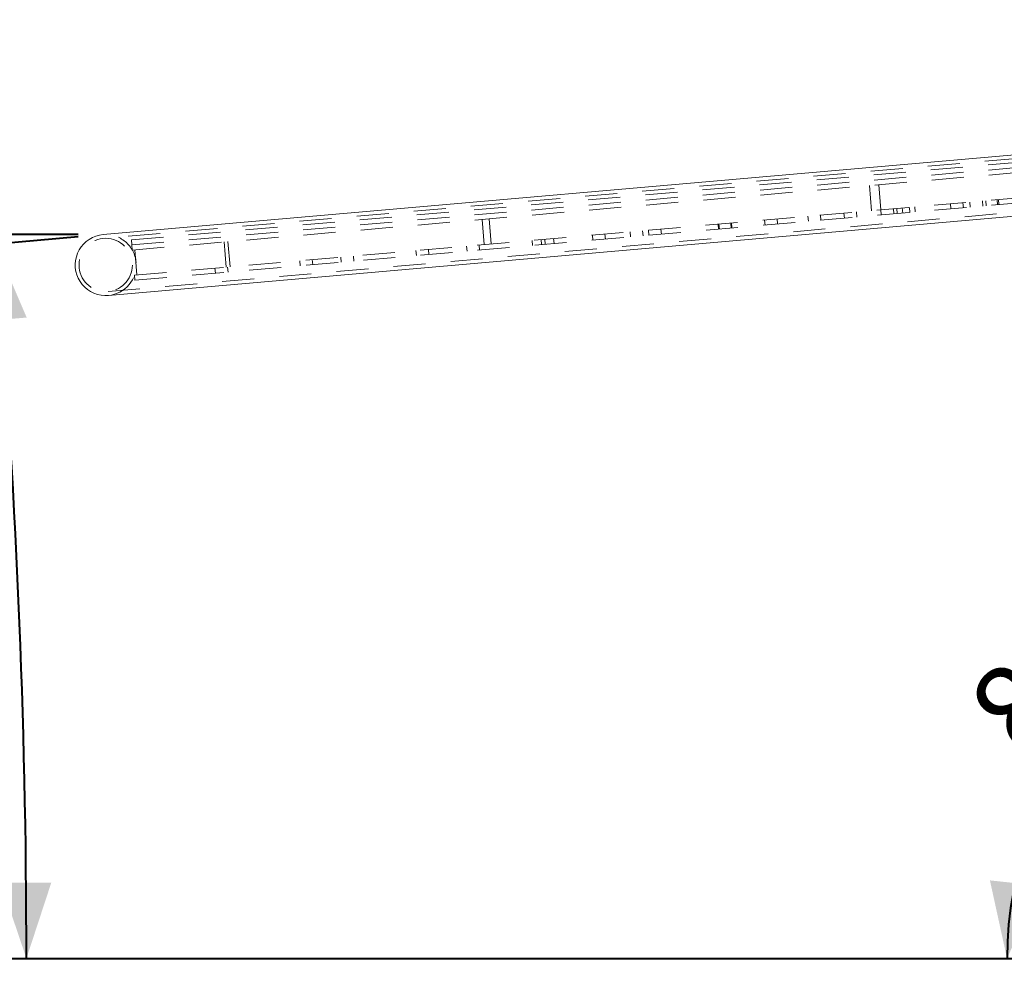
# Model space of a CAD drawing. Units: millimetres. Extents: x 0 to 42, y 0 to 29.8.
# Drawn here: x 7.9 to 11.8, y 4.2 to 8 of the extents above; entities that cross this region are included whole.
import ezdxf

# ---------------------------------------------------------------- set-up
doc = ezdxf.new("R2010")
doc.units = ezdxf.units.MM
doc.linetypes.add('HIDDEN', pattern=[0.1905, 0.127, -0.0635])
doc.layers.add('LE_NORM', color=179, linetype='Continuous', lineweight=40)
doc.styles.add('SLDTEXTSTYLE0', font='TXT', dxfattribs={"width": 0.605})
doc.dimstyles.new('SLDDIMSTYLE1', dxfattribs={"dimtxt": 0.35, "dimasz": 0.3, "dimexe": 0, "dimexo": 0.0625, "dimgap": 0.0875, "dimtad": 1, "dimdec": 0, "dimlfac": 20, "dimrnd": 1e-09, "dimzin": 12, "dimdsep": 46, "dimtxsty": 'SLDTEXTSTYLE0', "dimsah": 1, "dimcen": 0.09, "dimadec": 0, "dimazin": 3, "dimtfac": 1, "dimtofl": 0, "dimtmove": 0, "dimatfit": 3, "dimfxl": 0, "dimfrac": 2, "dimtolj": 1, "dimtzin": 12, "dimarcsym": 0})
doc.dimstyles.new('SLDDIMSTYLE2', dxfattribs={"dimtxt": 0.35, "dimasz": 0.3, "dimexe": 0, "dimexo": 0.0625, "dimgap": 0.0875, "dimtad": 1, "dimdec": 4, "dimlfac": 20, "dimzin": 12, "dimdsep": 46, "dimtxsty": 'SLDTEXTSTYLE0', "dimsah": 1, "dimcen": 0.09, "dimazin": 3, "dimtfac": 1, "dimtofl": 0, "dimtmove": 0, "dimatfit": 3, "dimfxl": 0, "dimfrac": 2, "dimtolj": 1, "dimtzin": 12, "dimarcsym": 0})

# ---------------------------------------------------------------- blocks, each defined once
blk = doc.blocks.new('_D_5')
at = {"layer": 'LE_NORM'}
blk.add_line((8.1664, 7.172), (7.7396, 7.1346), dxfattribs=at)
blk.add_arc((-24.4764, 4.3161), 32.4381, 0, 5, dxfattribs=at)
for points in [[(7.8382, 7.1433), (7.7634, 6.836), (7.9627, 6.8525)], [(7.9617, 4.3161), (8.0603, 4.6166), (7.8603, 4.6156)]]:
    blk.add_solid(points, dxfattribs=at)
at = {"layer": 'LE_NORM', "char_height": 0.35, "attachment_point": 1, "rotation": 92.5, "style": 'SLDTEXTSTYLE0'}
for s, insert in [('5°', (7.468, 5.9877)), ('max.', (7.5101, 5.0237))]:
    blk.add_mtext(s, dxfattribs=dict(at, insert=insert))
blk = doc.blocks.new('_D_6')
at = {"layer": 'LE_NORM'}
blk.add_arc((13.2387, 4.3161), 1.3943, 95, 180, dxfattribs=at)
for points in [[(13.1171, 5.7051), (12.8035, 5.7456), (12.8419, 5.5493)], [(11.8444, 4.3161), (11.9756, 4.6038), (11.7767, 4.625)]]:
    blk.add_solid(points, dxfattribs=at)
at = {"layer": 'LE_NORM', "insert": (11.6649, 5.3303), "char_height": 0.35, "attachment_point": 1, "rotation": 47.5, "style": 'SLDTEXTSTYLE0'}
blk.add_mtext('85°', dxfattribs=at)
blk = doc.blocks.new('_D_7')
at = {"layer": 'LE_NORM'}
for p, q in [((8.166, 7.1806), (6.9639, 7.1806)), ((7.063, 7.1806), (7.063, 4.3161))]:
    blk.add_line(p, q, dxfattribs=at)
for points in [[(7.063, 7.1806), (6.963, 6.8806), (7.163, 6.8806)], [(7.063, 4.3161), (7.163, 4.6161), (6.963, 4.6161)]]:
    blk.add_solid(points, dxfattribs=at)
at = {"layer": 'LE_NORM', "insert": (6.6118, 5.5291), "char_height": 0.35, "attachment_point": 1, "rotation": 90, "style": 'SLDTEXTSTYLE0'}
blk.add_mtext('57', dxfattribs=at)

msp = doc.modelspace()

# ---------------------------------------------------------------- linework, layer by layer
at = {"color": 7, "linetype": 'Continuous', "lineweight": 15}
for p, q in [((17.9879373, 8.0312438), (8.265077, 7.1806038)), ((8.2861252, 6.9400227), (18.0089854, 7.7906628))]:
    msp.add_line(p, q, dxfattribs=at)
at = {"color": 7, "linetype": 'HIDDEN', "lineweight": 0}
for p, q in [((17.9892446, 8.0163009), (8.2663844, 7.1656608)), ((8.3773385, 7.1595579), (17.8810359, 7.9910237)), ((8.3790816, 7.139634), (17.882779, 7.9710998)), ((8.3808247, 7.1197101), (17.8845221, 7.9511759)), ((8.3895403, 7.0200907), (17.8932377, 7.8515564)), ((8.2848178, 6.9549657), (18.0076781, 7.8056057)), ((8.3912834, 7.0001668), (17.8949808, 7.8316325)), ((11.3083402, 7.2754526), (11.2996247, 7.375072)), ((11.3364392, 7.3782929), (11.3451548, 7.2786734)), ((11.6201674, 7.3027339), (11.6219105, 7.28281)), ((11.6717202, 7.2871678), (11.6699771, 7.3070917)), ((11.6969067, 7.3094477), (11.6986498, 7.2895238)), ((11.7484595, 7.2938816), (11.7467164, 7.3138055)), ((11.7604833, 7.3150099), (11.7622264, 7.2950861)), ((11.8049656, 7.3189016), (11.8067087, 7.2989778)), ((11.8120361, 7.2994438), (11.810293, 7.3193677)), ((11.810781, 7.3194104), (11.8125241, 7.2994865)), ((11.0560673, 7.2533815), (11.0578104, 7.2334576)), ((11.1076201, 7.2378154), (11.105877, 7.2577393)), ((11.1988093, 7.2658698), (11.2005525, 7.245946)), ((11.2503622, 7.2503037), (11.2486191, 7.2702276)), ((11.3447836, 7.2786409), (11.3465268, 7.258717)), ((11.3963365, 7.2630748), (11.3945934, 7.2829987)), ((11.4082753, 7.2841957), (11.4100184, 7.2642718)), ((11.4295538, 7.2860574), (11.4312969, 7.2661335)), ((11.4598281, 7.2686296), (11.458085, 7.2885535)), ((11.4811066, 7.2704913), (11.4793635, 7.2904152)), ((9.7742804, 7.1412397), (9.7655648, 7.2408592)), ((9.7937415, 7.2433243), (9.802457, 7.1437048)), ((10.700712, 7.222292), (10.7024551, 7.2023681)), ((10.7038593, 7.2225673), (10.7056024, 7.2026434)), ((10.7522648, 7.2067259), (10.7505217, 7.2266498)), ((10.7554121, 7.2070012), (10.753669, 7.2269251)), ((10.8846017, 7.2383802), (10.8863448, 7.2184563)), ((10.9361546, 7.2228141), (10.9344114, 7.242738)), ((10.2026146, 7.1787141), (10.2043578, 7.1587902)), ((10.2541675, 7.163148), (10.2524244, 7.1830719)), ((10.3516512, 7.1917531), (10.3533944, 7.1718292)), ((10.4032041, 7.176187), (10.401461, 7.1961109)), ((10.4244198, 7.1981195), (10.4261629, 7.1781956)), ((10.4759726, 7.1825534), (10.4742295, 7.2024773)), ((8.3773385, 7.1595579), (8.3790816, 7.139634)), ((8.3790816, 7.139634), (8.3808247, 7.1197101)), ((8.7528323, 7.0518746), (8.7441168, 7.1514941)), ((8.7593659, 7.1528282), (8.7680814, 7.0532087)), ((9.7045173, 7.1351362), (9.7062604, 7.1152123)), ((9.7560701, 7.1195701), (9.754327, 7.139494)), ((9.9642378, 7.1578588), (9.9659809, 7.1379349)), ((9.9994432, 7.1609389), (10.0011863, 7.141015)), ((10.0157907, 7.1422927), (10.0140475, 7.1622166)), ((10.0509961, 7.1453728), (10.049253, 7.1652967)), ((8.3907867, 7.1205817), (8.3995022, 7.0209622)), ((9.2579728, 7.0759923), (9.2562297, 7.0959161)), ((9.5040559, 7.1175981), (9.505799, 7.0976742)), ((9.5556087, 7.102032), (9.5538656, 7.1219559)), ((9.0438739, 7.0773374), (9.045617, 7.0574135)), ((9.0954268, 7.0617713), (9.0936837, 7.0816952)), ((9.20642, 7.0915584), (9.2081631, 7.0716345)), ((8.3895403, 7.0200907), (8.3912834, 7.0001668)), ((8.7083226, 7.0479805), (8.7100657, 7.0280566)), ((8.7598755, 7.0324144), (8.7581323, 7.0523383))]:
    msp.add_line(p, q, dxfattribs=at)
at = {"color": 7, "linetype": 'Continuous', "lineweight": 15, "flags": 128}
msp.add_lwpolyline([(8.265077, 7.1806038), (8.2506544, 7.1784582), (8.2365954, 7.1745898), (8.2231053, 7.169055), (8.2103807, 7.1619344), (8.1986072, 7.1533321), (8.1879564, 7.1433733), (8.1785836, 7.1322032), (8.1706256, 7.1199849), (8.1641984, 7.1068965), (8.1593956, 7.0931287), (8.1562874, 7.0788824), (8.1549191, 7.0643654), (8.1553106, 7.0497892), (8.1574562, 7.0353665), (8.1613246, 7.0213076), (8.1668594, 7.0078175), (8.1739799, 6.9950929), (8.1825823, 6.9833193), (8.1925411, 6.9726685), (8.2037111, 6.9632958), (8.2159294, 6.9553378), (8.2290179, 6.9489105), (8.2427857, 6.9441078), (8.2570319, 6.9409996), (8.271549, 6.9396313), (8.2861252, 6.9400227), (8.2861252, 6.9400227)], dxfattribs=at)
msp.add_lwpolyline([(8.265077, 7.1806038), (8.2506544, 7.1784582), (8.2365954, 7.1745898), (8.2231053, 7.169055), (8.2103807, 7.1619344), (8.1986072, 7.1533321), (8.1879564, 7.1433733), (8.1785836, 7.1322032), (8.1706256, 7.1199849), (8.1641984, 7.1068965), (8.1593956, 7.0931287), (8.1562874, 7.0788824), (8.1549191, 7.0643654), (8.1553106, 7.0497892), (8.1574562, 7.0353665), (8.1613246, 7.0213076), (8.1668594, 7.0078175), (8.1739799, 6.9950929), (8.1825823, 6.9833193), (8.1925411, 6.9726685), (8.2037111, 6.9632958), (8.2159294, 6.9553378), (8.2290179, 6.9489105), (8.2427857, 6.9441078), (8.2570319, 6.9409996), (8.271549, 6.9396313), (8.2861252, 6.9400227), (8.2861252, 6.9400227)], dxfattribs=at)
at = {"color": 7, "linetype": 'HIDDEN', "lineweight": 0}
msp.add_circle((8.2756011, 7.0603133), 0.10575, dxfattribs=at)
for start, end in [(5, 95), (275, 5)]:
    msp.add_arc((8.2756011, 7.0603133), 0.12075, start, end, dxfattribs=at)
at = {"layer": 'LE_NORM'}
msp.add_line((5.2068896, 4.3160917), (19.6569863, 4.3160917), dxfattribs=at)

# ---------------------------------------------------------------- dimensions: what is measured, and where the dimension line sits
dim = msp.add_angular_dim_2l(base=(7.9308102, 5.731023), line1=((19.6569863, 4.3160917), (5.2068896, 4.3160917)), line2=((8.265077, 7.1806038), (17.9879373, 8.0312438)), text='max. <>', dimstyle='SLDDIMSTYLE2', dxfattribs=at)
dim.commit()
dim.dimension.update_dxf_attribs({"geometry": '_D_5', "text_midpoint": (7.9308102, 5.731023), "dimtype": 162})
dim = msp.add_linear_dim(base=(7.0630082, 4.3160917), p1=(8.265077, 7.1806038), p2=(5.2068896, 4.3160917), angle=90, dimstyle='SLDDIMSTYLE1', dxfattribs=at)
dim.commit()
dim.dimension.update_dxf_attribs({"geometry": '_D_7', "text_midpoint": (7.0630082, 5.7483477), "dimtype": 160})
dim = msp.add_angular_dim_2l(base=(12.2106938, 5.2580507), line1=((13.014119, 6.8826262), (13.4228253, 2.2110917)), line2=((5.2068896, 4.3160917), (19.6569863, 4.3160917)), dimstyle='SLDDIMSTYLE2', dxfattribs=at)
dim.commit()
dim.dimension.update_dxf_attribs({"geometry": '_D_6', "text_midpoint": (12.2106938, 5.2580507), "dimtype": 162})

doc.saveas('drawing.dxf')
